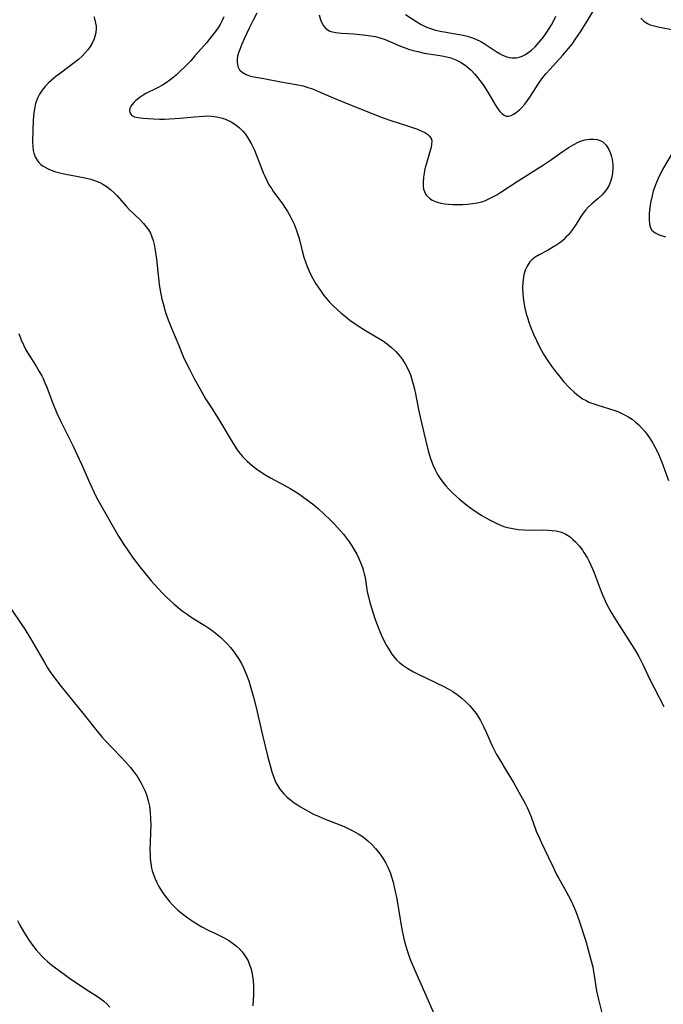
# Model space of a CAD drawing. Units: inches. Extents: x 2042369 to 2047770, y 274406 to 278028.
# Drawn here: x 2043512 to 2043609, y 274854 to 275003 of the extents above; entities that cross this region are included whole.
import ezdxf

# ---------------------------------------------------------------- set-up
doc = ezdxf.new("R2010")
doc.units = ezdxf.units.IN
doc.header["$MEASUREMENT"] = 0
doc.layers.add('c_28_T11S_R18E', color=20, linetype='Continuous')

msp = doc.modelspace()

# ---------------------------------------------------------------- linework, layer by layer
at = {"layer": 'c_28_T11S_R18E'}
for points in [[(2043557.57, 275003.32, 878), (2043557.77, 275002.55, 878), (2043557.96, 275002.07, 878), (2043558.21, 275001.65, 878), (2043558.56, 275001.25, 878), (2043558.79, 275001.07, 878), (2043559.17, 275000.86, 878), (2043559.59, 275000.72, 878), (2043560.05, 275000.62, 878), (2043560.93, 275000.53, 878), (2043562.76, 275000.42, 878), (2043564.21, 275000.3, 878), (2043565.34, 275000.14, 878), (2043566.04, 275000.01, 878), (2043566.73, 274999.83, 878), (2043567.51, 274999.58, 878), (2043568.3, 274999.25, 878), (2043569.8, 274998.6, 878), (2043570.53, 274998.31, 878), (2043571.05, 274998.13, 878), (2043571.72, 274997.92, 878), (2043572.41, 274997.75, 878), (2043573.41, 274997.54, 878), (2043575.43, 274997.23, 878), (2043576.37, 274997.06, 878), (2043577.4, 274996.8, 878), (2043578.17, 274996.52, 878), (2043578.94, 274996.13, 878), (2043579.77, 274995.57, 878), (2043580.45, 274994.95, 878), (2043580.96, 274994.42, 878), (2043581.43, 274993.86, 878), (2043581.8, 274993.38, 878), (2043582.26, 274992.75, 878), (2043582.62, 274992.21, 878), (2043582.96, 274991.66, 878), (2043584.04, 274989.83, 878), (2043584.47, 274989.15, 878), (2043584.79, 274988.74, 878), (2043585.11, 274988.41, 878), (2043585.43, 274988.18, 878), (2043585.77, 274988.05, 878), (2043586.12, 274988.05, 878), (2043586.48, 274988.14, 878), (2043586.87, 274988.32, 878), (2043587.27, 274988.58, 878), (2043587.74, 274988.98, 878), (2043588.12, 274989.35, 878), (2043588.56, 274989.86, 878), (2043588.97, 274990.41, 878), (2043589.4, 274991.03, 878), (2043590.59, 274992.84, 878), (2043590.89, 274993.28, 878), (2043591.44, 274994.04, 878), (2043591.79, 274994.47, 878), (2043592.31, 274995.08, 878), (2043594.29, 274997.24, 878), (2043595.14, 274998.23, 878), (2043595.67, 274998.89, 878), (2043596.27, 274999.72, 878), (2043596.94, 275000.72, 878), (2043597.8, 275002.08, 878), (2043599.84, 275005.52, 878)], [(2043548.18, 275003.54, 880), (2043547.62, 275002.49, 880), (2043546.98, 275001.21, 880), (2043546.25, 274999.67, 880), (2043545.9, 274998.87, 880), (2043545.59, 274998.09, 880), (2043545.41, 274997.58, 880), (2043545.28, 274997.08, 880), (2043545.21, 274996.61, 880), (2043545.2, 274996.15, 880), (2043545.3, 274995.51, 880), (2043545.56, 274995.01, 880), (2043545.95, 274994.64, 880), (2043546.57, 274994.29, 880), (2043547.04, 274994.13, 880), (2043547.7, 274993.96, 880), (2043549.25, 274993.69, 880), (2043551.79, 274993.19, 880), (2043554.12, 274992.8, 880), (2043555.16, 274992.58, 880), (2043555.87, 274992.37, 880), (2043556.57, 274992.13, 880), (2043557.47, 274991.76, 880), (2043559.93, 274990.69, 880), (2043562.12, 274989.78, 880), (2043567.05, 274987.84, 880), (2043568.19, 274987.43, 880), (2043571.03, 274986.53, 880), (2043572.39, 274986.05, 880), (2043573.06, 274985.77, 880), (2043573.49, 274985.55, 880), (2043573.92, 274985.27, 880), (2043574.26, 274984.95, 880), (2043574.47, 274984.58, 880), (2043574.53, 274984.21, 880), (2043574.51, 274983.8, 880), (2043574.42, 274983.34, 880), (2043574.29, 274982.86, 880), (2043573.67, 274980.74, 880), (2043573.51, 274980.09, 880), (2043573.38, 274979.44, 880), (2043573.28, 274978.81, 880), (2043573.22, 274978.09, 880), (2043573.24, 274977.41, 880), (2043573.31, 274977.02, 880), (2043573.42, 274976.65, 880), (2043573.71, 274976.12, 880), (2043574.17, 274975.65, 880), (2043574.61, 274975.37, 880), (2043575.1, 274975.15, 880), (2043575.39, 274975.06, 880), (2043575.91, 274974.93, 880), (2043576.46, 274974.82, 880), (2043577.09, 274974.75, 880), (2043577.73, 274974.71, 880), (2043578.59, 274974.71, 880), (2043579.24, 274974.72, 880), (2043579.93, 274974.76, 880), (2043580.71, 274974.85, 880), (2043581.4, 274974.96, 880), (2043582.06, 274975.13, 880), (2043582.61, 274975.32, 880), (2043583.14, 274975.55, 880), (2043583.73, 274975.85, 880), (2043584.32, 274976.19, 880), (2043584.95, 274976.57, 880), (2043587.39, 274978.18, 880), (2043591.37, 274980.69, 880), (2043592.45, 274981.42, 880), (2043594.18, 274982.65, 880), (2043595.24, 274983.36, 880), (2043595.92, 274983.75, 880), (2043596.72, 274984.15, 880), (2043597.62, 274984.45, 880), (2043598.36, 274984.58, 880), (2043598.98, 274984.58, 880), (2043599.45, 274984.51, 880), (2043599.99, 274984.32, 880), (2043600.29, 274984.14, 880), (2043600.81, 274983.65, 880), (2043601.22, 274983.01, 880), (2043601.42, 274982.56, 880), (2043601.57, 274982.09, 880), (2043601.71, 274981.49, 880), (2043601.81, 274980.71, 880), (2043601.83, 274980.09, 880), (2043601.79, 274979.47, 880), (2043601.67, 274978.81, 880), (2043601.48, 274978.17, 880), (2043601.21, 274977.54, 880), (2043600.87, 274976.96, 880), (2043600.49, 274976.47, 880), (2043600.19, 274976.15, 880), (2043599.6, 274975.62, 880), (2043598.65, 274974.84, 880), (2043598.13, 274974.34, 880), (2043597.74, 274973.9, 880), (2043597.37, 274973.43, 880), (2043597.02, 274972.91, 880), (2043596.29, 274971.74, 880), (2043595.76, 274970.94, 880), (2043595.45, 274970.54, 880), (2043595.12, 274970.14, 880), (2043594.76, 274969.77, 880), (2043594.38, 274969.4, 880), (2043593.98, 274969.06, 880), (2043593.23, 274968.52, 880), (2043592.65, 274968.16, 880), (2043592.06, 274967.83, 880), (2043590.72, 274967.13, 880), (2043590.14, 274966.79, 880), (2043589.62, 274966.4, 880), (2043589.31, 274966.07, 880), (2043588.89, 274965.44, 880), (2043588.62, 274964.8, 880), (2043588.43, 274964.1, 880), (2043588.37, 274963.76, 880), (2043588.28, 274963.03, 880), (2043588.23, 274962.26, 880), (2043588.26, 274961.19, 880), (2043588.35, 274960.29, 880), (2043588.46, 274959.64, 880), (2043588.57, 274959.07, 880), (2043588.78, 274958.25, 880), (2043588.94, 274957.69, 880), (2043589.17, 274956.97, 880), (2043589.43, 274956.26, 880), (2043589.88, 274955.18, 880), (2043590.32, 274954.21, 880), (2043590.73, 274953.37, 880), (2043591.39, 274952.15, 880), (2043592.01, 274951.15, 880), (2043592.56, 274950.35, 880), (2043593.01, 274949.74, 880), (2043593.86, 274948.67, 880), (2043594.41, 274948.03, 880), (2043595.26, 274947.12, 880), (2043596, 274946.42, 880), (2043596.39, 274946.09, 880), (2043596.79, 274945.78, 880), (2043597.27, 274945.45, 880), (2043597.78, 274945.15, 880), (2043598.21, 274944.94, 880), (2043598.65, 274944.76, 880), (2043599.4, 274944.5, 880), (2043601.31, 274943.92, 880), (2043601.95, 274943.72, 880), (2043602.57, 274943.5, 880), (2043603.18, 274943.24, 880), (2043603.59, 274943.04, 880), (2043604.14, 274942.72, 880), (2043604.72, 274942.34, 880), (2043605.26, 274941.92, 880), (2043605.72, 274941.51, 880), (2043606.15, 274941.07, 880), (2043606.67, 274940.46, 880), (2043606.99, 274940.06, 880), (2043607.45, 274939.4, 880), (2043607.87, 274938.72, 880), (2043608.17, 274938.19, 880), (2043608.45, 274937.66, 880), (2043608.72, 274937.11, 880), (2043609.21, 274935.9, 880), (2043610.22, 274933.1, 880)], [(2043570.57, 275003.36, 876), (2043572.29, 275002.23, 876), (2043572.95, 275001.84, 876), (2043573.64, 275001.51, 876), (2043574.2, 275001.29, 876), (2043575.11, 275001.01, 876), (2043576.04, 275000.8, 876), (2043576.42, 275000.73, 876), (2043578.65, 275000.36, 876), (2043579.28, 275000.23, 876), (2043579.85, 275000.09, 876), (2043580.52, 274999.88, 876), (2043581.16, 274999.63, 876), (2043581.91, 274999.27, 876), (2043582.57, 274998.88, 876), (2043584.22, 274997.78, 876), (2043584.82, 274997.41, 876), (2043585.18, 274997.22, 876), (2043585.83, 274996.96, 876), (2043586.22, 274996.86, 876), (2043586.61, 274996.82, 876), (2043587.28, 274996.83, 876), (2043587.72, 274996.91, 876), (2043588.14, 274997.05, 876), (2043588.67, 274997.31, 876), (2043589.03, 274997.55, 876), (2043589.58, 274997.99, 876), (2043590.1, 274998.5, 876), (2043590.72, 274999.17, 876), (2043591.31, 274999.89, 876), (2043591.86, 275000.67, 876), (2043592.23, 275001.23, 876), (2043592.58, 275001.81, 876), (2043592.92, 275002.44, 876), (2043593.25, 275003.08, 876)], [(2043523.62, 275003.04, 884), (2043523.77, 275002.54, 884), (2043523.88, 275002.03, 884), (2043523.94, 275001.58, 884), (2043523.96, 275001.12, 884), (2043523.88, 275000.39, 884), (2043523.68, 274999.7, 884), (2043523.36, 274999.02, 884), (2043523.05, 274998.51, 884), (2043522.69, 274998.02, 884), (2043522.27, 274997.52, 884), (2043521.85, 274997.08, 884), (2043521.27, 274996.56, 884), (2043520.65, 274996.05, 884), (2043520.05, 274995.6, 884), (2043518.38, 274994.38, 884), (2043517.9, 274994.01, 884), (2043517.19, 274993.42, 884), (2043516.76, 274993.03, 884), (2043516.26, 274992.5, 884), (2043515.81, 274991.95, 884), (2043515.42, 274991.36, 884), (2043515.11, 274990.75, 884), (2043514.83, 274989.92, 884), (2043514.66, 274989.11, 884), (2043514.58, 274988.58, 884), (2043514.47, 274987.44, 884), (2043514.4, 274985.86, 884), (2043514.36, 274984.15, 884), (2043514.39, 274983.48, 884), (2043514.46, 274982.83, 884), (2043514.55, 274982.45, 884), (2043514.82, 274981.78, 884), (2043515.05, 274981.39, 884), (2043515.33, 274981.04, 884), (2043515.64, 274980.75, 884), (2043515.98, 274980.49, 884), (2043516.82, 274980.02, 884), (2043517.69, 274979.7, 884), (2043518.49, 274979.48, 884), (2043519.38, 274979.29, 884), (2043522.07, 274978.78, 884), (2043523.16, 274978.51, 884), (2043523.86, 274978.29, 884), (2043524.52, 274978.01, 884), (2043524.96, 274977.79, 884), (2043525.6, 274977.39, 884), (2043526.19, 274976.93, 884), (2043526.64, 274976.51, 884), (2043527.07, 274976.07, 884), (2043528.51, 274974.43, 884), (2043528.95, 274973.96, 884), (2043530.57, 274972.39, 884), (2043531.11, 274971.84, 884), (2043531.5, 274971.37, 884), (2043531.85, 274970.88, 884), (2043532.14, 274970.38, 884), (2043532.37, 274969.86, 884), (2043532.57, 274969.28, 884), (2043532.72, 274968.68, 884), (2043532.87, 274967.79, 884), (2043533.03, 274966.47, 884), (2043533.34, 274963.63, 884), (2043533.52, 274962.31, 884), (2043533.71, 274961.25, 884), (2043533.87, 274960.47, 884), (2043534.04, 274959.79, 884), (2043534.43, 274958.45, 884), (2043534.82, 274957.33, 884), (2043535.31, 274956.08, 884), (2043536.39, 274953.45, 884), (2043537.09, 274951.83, 884), (2043537.43, 274951.07, 884), (2043538.05, 274949.79, 884), (2043538.71, 274948.51, 884), (2043539.57, 274946.97, 884), (2043540.45, 274945.45, 884), (2043541.32, 274944.06, 884), (2043542.46, 274942.31, 884), (2043544.43, 274938.97, 884), (2043545.13, 274937.91, 884), (2043545.53, 274937.36, 884), (2043546.03, 274936.75, 884), (2043546.36, 274936.39, 884), (2043546.71, 274936.03, 884), (2043547.1, 274935.67, 884), (2043547.51, 274935.32, 884), (2043548.18, 274934.81, 884), (2043549.26, 274934.09, 884), (2043550.21, 274933.53, 884), (2043552.31, 274932.41, 884), (2043553.21, 274931.89, 884), (2043553.94, 274931.45, 884), (2043554.66, 274930.99, 884), (2043555.27, 274930.57, 884), (2043556.01, 274930.02, 884), (2043556.74, 274929.44, 884), (2043557.44, 274928.83, 884), (2043558.32, 274928.04, 884), (2043559.15, 274927.24, 884), (2043559.83, 274926.57, 884), (2043560.77, 274925.55, 884), (2043561.23, 274925.01, 884), (2043561.68, 274924.43, 884), (2043562.08, 274923.86, 884), (2043562.47, 274923.29, 884), (2043562.86, 274922.67, 884), (2043563.22, 274922.03, 884), (2043563.51, 274921.44, 884), (2043563.81, 274920.74, 884), (2043564.08, 274920.03, 884), (2043564.26, 274919.46, 884), (2043564.37, 274919.04, 884), (2043564.49, 274918.49, 884), (2043564.82, 274916.34, 884), (2043564.93, 274915.81, 884), (2043565.15, 274914.95, 884), (2043565.39, 274914.09, 884), (2043565.69, 274913.12, 884), (2043565.91, 274912.45, 884), (2043566.15, 274911.79, 884), (2043566.61, 274910.63, 884), (2043566.98, 274909.75, 884), (2043567.43, 274908.79, 884), (2043567.7, 274908.26, 884), (2043568.19, 274907.43, 884), (2043568.53, 274906.92, 884), (2043568.91, 274906.44, 884), (2043569.28, 274906.04, 884), (2043569.71, 274905.65, 884), (2043570.18, 274905.27, 884), (2043570.93, 274904.77, 884), (2043571.79, 274904.28, 884), (2043572.37, 274903.99, 884), (2043574.99, 274902.73, 884), (2043576.34, 274902.06, 884), (2043577, 274901.71, 884), (2043577.69, 274901.3, 884), (2043578.36, 274900.87, 884), (2043579.09, 274900.31, 884), (2043579.73, 274899.73, 884), (2043580.33, 274899.1, 884), (2043580.78, 274898.56, 884), (2043581.21, 274897.99, 884), (2043581.56, 274897.47, 884), (2043581.87, 274896.95, 884), (2043582.39, 274895.96, 884), (2043582.75, 274895.17, 884), (2043583.63, 274893.12, 884), (2043583.97, 274892.42, 884), (2043584.28, 274891.83, 884), (2043584.62, 274891.25, 884), (2043585.92, 274889.14, 884), (2043586.84, 274887.61, 884), (2043587.92, 274885.7, 884), (2043588.59, 274884.43, 884), (2043588.89, 274883.82, 884), (2043589.24, 274883.04, 884), (2043589.49, 274882.42, 884), (2043590.29, 274880.29, 884), (2043590.7, 274879.32, 884), (2043591.07, 274878.51, 884), (2043592.07, 274876.41, 884), (2043592.81, 274874.82, 884), (2043593.33, 274873.76, 884), (2043593.61, 274873.23, 884), (2043594.85, 274871.07, 884), (2043595.47, 274869.89, 884), (2043596.01, 274868.77, 884), (2043596.32, 274868.03, 884), (2043596.77, 274866.77, 884), (2043597.73, 274863.68, 884), (2043598.47, 274861.06, 884), (2043598.79, 274859.81, 884), (2043598.93, 274859.11, 884), (2043599.03, 274858.53, 884), (2043599.37, 274856.21, 884), (2043599.6, 274855.08, 884), (2043600.3, 274852.27, 884)], [(2043543.2, 275002.98, 882), (2043542.97, 275002.44, 882), (2043542.65, 275001.86, 882), (2043542.28, 275001.29, 882), (2043541.9, 275000.75, 882), (2043541.5, 275000.21, 882), (2043540.57, 274999.07, 882), (2043538.85, 274997.11, 882), (2043538.2, 274996.38, 882), (2043537.28, 274995.43, 882), (2043536.69, 274994.86, 882), (2043536, 274994.22, 882), (2043535.53, 274993.82, 882), (2043535.06, 274993.44, 882), (2043534.52, 274993.06, 882), (2043533.96, 274992.7, 882), (2043533.22, 274992.3, 882), (2043531.44, 274991.42, 882), (2043531.02, 274991.18, 882), (2043530.57, 274990.9, 882), (2043530.17, 274990.59, 882), (2043529.87, 274990.33, 882), (2043529.61, 274990.07, 882), (2043529.38, 274989.8, 882), (2043529.2, 274989.54, 882), (2043529.04, 274989.22, 882), (2043528.98, 274988.9, 882), (2043529.05, 274988.51, 882), (2043529.34, 274988.14, 882), (2043529.73, 274987.95, 882), (2043530.31, 274987.81, 882), (2043531, 274987.72, 882), (2043532.61, 274987.62, 882), (2043533.5, 274987.59, 882), (2043534.24, 274987.59, 882), (2043535, 274987.62, 882), (2043536.61, 274987.73, 882), (2043538.77, 274987.94, 882), (2043540.14, 274988.05, 882), (2043540.55, 274988.06, 882), (2043541.35, 274988.03, 882), (2043542.13, 274987.95, 882), (2043543.01, 274987.74, 882), (2043543.56, 274987.55, 882), (2043544.3, 274987.17, 882), (2043545, 274986.7, 882), (2043545.54, 274986.25, 882), (2043546.05, 274985.76, 882), (2043546.41, 274985.34, 882), (2043546.71, 274984.93, 882), (2043547.03, 274984.43, 882), (2043547.32, 274983.91, 882), (2043547.53, 274983.51, 882), (2043547.81, 274982.88, 882), (2043549.17, 274979.41, 882), (2043549.36, 274978.97, 882), (2043549.67, 274978.33, 882), (2043550, 274977.7, 882), (2043550.41, 274977.06, 882), (2043550.7, 274976.64, 882), (2043551.92, 274974.95, 882), (2043552.5, 274974.09, 882), (2043552.78, 274973.65, 882), (2043553.2, 274972.94, 882), (2043553.51, 274972.34, 882), (2043553.79, 274971.73, 882), (2043554.11, 274970.94, 882), (2043554.42, 274970.03, 882), (2043554.55, 274969.6, 882), (2043555.01, 274967.75, 882), (2043555.27, 274966.78, 882), (2043555.49, 274966.07, 882), (2043555.75, 274965.37, 882), (2043556.21, 274964.32, 882), (2043556.63, 274963.54, 882), (2043557.08, 274962.78, 882), (2043557.78, 274961.73, 882), (2043558.29, 274961.02, 882), (2043558.64, 274960.58, 882), (2043559.14, 274959.99, 882), (2043559.68, 274959.43, 882), (2043560.26, 274958.87, 882), (2043560.87, 274958.34, 882), (2043561.47, 274957.86, 882), (2043562.21, 274957.3, 882), (2043563.3, 274956.54, 882), (2043564.55, 274955.75, 882), (2043566.76, 274954.43, 882), (2043567.25, 274954.11, 882), (2043567.88, 274953.66, 882), (2043568.48, 274953.17, 882), (2043569.12, 274952.55, 882), (2043569.79, 274951.79, 882), (2043570.08, 274951.41, 882), (2043570.55, 274950.69, 882), (2043570.95, 274949.93, 882), (2043571.32, 274949.05, 882), (2043571.55, 274948.36, 882), (2043571.75, 274947.66, 882), (2043571.94, 274946.9, 882), (2043572.09, 274946.17, 882), (2043572.52, 274943.83, 882), (2043572.82, 274942.44, 882), (2043573.36, 274940.28, 882), (2043574, 274937.6, 882), (2043574.35, 274936.45, 882), (2043574.54, 274935.9, 882), (2043574.76, 274935.36, 882), (2043574.99, 274934.84, 882), (2043575.25, 274934.33, 882), (2043575.51, 274933.87, 882), (2043575.8, 274933.42, 882), (2043576.21, 274932.85, 882), (2043576.65, 274932.31, 882), (2043577.11, 274931.81, 882), (2043577.82, 274931.12, 882), (2043578.65, 274930.37, 882), (2043579.83, 274929.41, 882), (2043580.92, 274928.61, 882), (2043582.07, 274927.86, 882), (2043583.15, 274927.22, 882), (2043583.93, 274926.83, 882), (2043584.87, 274926.41, 882), (2043585.57, 274926.16, 882), (2043585.96, 274926.05, 882), (2043586.76, 274925.87, 882), (2043587.57, 274925.74, 882), (2043588.39, 274925.67, 882), (2043589.29, 274925.64, 882), (2043591.38, 274925.66, 882), (2043592.07, 274925.64, 882), (2043592.69, 274925.6, 882), (2043593.29, 274925.52, 882), (2043594.09, 274925.32, 882), (2043594.75, 274925.02, 882), (2043595.38, 274924.61, 882), (2043595.81, 274924.25, 882), (2043596.22, 274923.85, 882), (2043596.74, 274923.26, 882), (2043597.23, 274922.62, 882), (2043597.45, 274922.29, 882), (2043597.98, 274921.41, 882), (2043598.24, 274920.92, 882), (2043598.77, 274919.8, 882), (2043599.03, 274919.18, 882), (2043600.06, 274916.38, 882), (2043600.27, 274915.87, 882), (2043600.68, 274914.99, 882), (2043600.94, 274914.45, 882), (2043601.54, 274913.33, 882), (2043601.92, 274912.68, 882), (2043602.31, 274912.04, 882), (2043603.84, 274909.66, 882), (2043605.08, 274907.69, 882), (2043605.72, 274906.59, 882), (2043606.33, 274905.37, 882), (2043607.5, 274902.92, 882), (2043608.03, 274901.85, 882), (2043609.52, 274899.07, 882)], [(2043606.03, 275002.82, 878), (2043606.5, 275002.36, 878), (2043607.05, 275002, 878), (2043607.44, 275001.81, 878), (2043608.03, 275001.62, 878), (2043608.66, 275001.47, 878), (2043611.23, 275001.01, 878)], [(2043610.92, 274982.69, 878), (2043609.33, 274979.98, 878), (2043609.04, 274979.45, 878), (2043608.75, 274978.88, 878), (2043608.48, 274978.28, 878), (2043608.24, 274977.68, 878), (2043607.91, 274976.71, 878), (2043607.73, 274976.04, 878), (2043607.5, 274974.96, 878), (2043607.39, 274974.2, 878), (2043607.31, 274973.35, 878), (2043607.29, 274972.88, 878), (2043607.29, 274972.43, 878), (2043607.33, 274971.76, 878), (2043607.48, 274971.18, 878), (2043607.7, 274970.83, 878), (2043608.22, 274970.42, 878), (2043608.78, 274970.16, 878), (2043609.74, 274969.86, 878)], [(2043512.3, 274955.28, 886), (2043512.67, 274954.31, 886), (2043513, 274953.56, 886), (2043513.36, 274952.83, 886), (2043513.66, 274952.31, 886), (2043514.19, 274951.45, 886), (2043514.98, 274950.24, 886), (2043515.39, 274949.56, 886), (2043515.76, 274948.87, 886), (2043515.96, 274948.47, 886), (2043516.24, 274947.82, 886), (2043516.51, 274947.17, 886), (2043517.36, 274944.88, 886), (2043518.01, 274943.29, 886), (2043518.52, 274942.19, 886), (2043520.48, 274938.29, 886), (2043521.05, 274937.11, 886), (2043521.74, 274935.59, 886), (2043522.98, 274932.7, 886), (2043523.63, 274931.29, 886), (2043523.96, 274930.65, 886), (2043524.64, 274929.41, 886), (2043527.33, 274924.74, 886), (2043528.02, 274923.64, 886), (2043528.77, 274922.52, 886), (2043529.53, 274921.43, 886), (2043530.53, 274920.11, 886), (2043531.38, 274919.06, 886), (2043532.27, 274917.99, 886), (2043533.31, 274916.83, 886), (2043533.91, 274916.21, 886), (2043534.51, 274915.6, 886), (2043535.1, 274915.04, 886), (2043535.71, 274914.49, 886), (2043536.31, 274913.98, 886), (2043536.92, 274913.49, 886), (2043537.66, 274912.95, 886), (2043538.44, 274912.44, 886), (2043540.32, 274911.27, 886), (2043541.1, 274910.74, 886), (2043541.63, 274910.36, 886), (2043542.14, 274909.95, 886), (2043542.74, 274909.44, 886), (2043543.29, 274908.92, 886), (2043543.75, 274908.45, 886), (2043544.19, 274907.96, 886), (2043544.6, 274907.47, 886), (2043544.98, 274906.96, 886), (2043545.42, 274906.29, 886), (2043545.84, 274905.56, 886), (2043546.21, 274904.8, 886), (2043546.62, 274903.81, 886), (2043546.94, 274902.92, 886), (2043547.23, 274902.01, 886), (2043547.48, 274901.16, 886), (2043547.68, 274900.44, 886), (2043548.06, 274898.91, 886), (2043549.02, 274894.73, 886), (2043549.78, 274891.61, 886), (2043550.21, 274889.96, 886), (2043550.43, 274889.21, 886), (2043550.62, 274888.66, 886), (2043550.82, 274888.13, 886), (2043551.05, 274887.62, 886), (2043551.33, 274887.09, 886), (2043551.66, 274886.58, 886), (2043552.22, 274885.89, 886), (2043552.74, 274885.38, 886), (2043553.27, 274884.95, 886), (2043553.82, 274884.54, 886), (2043554.28, 274884.23, 886), (2043554.76, 274883.93, 886), (2043555.44, 274883.53, 886), (2043555.91, 274883.27, 886), (2043556.72, 274882.85, 886), (2043557.55, 274882.46, 886), (2043558.47, 274882.08, 886), (2043560.7, 274881.22, 886), (2043561.33, 274880.96, 886), (2043562.03, 274880.64, 886), (2043562.74, 274880.28, 886), (2043563.42, 274879.89, 886), (2043563.92, 274879.57, 886), (2043564.23, 274879.34, 886), (2043564.89, 274878.82, 886), (2043565.51, 274878.25, 886), (2043566.03, 274877.68, 886), (2043566.52, 274877.08, 886), (2043566.84, 274876.65, 886), (2043567.24, 274876.05, 886), (2043567.59, 274875.46, 886), (2043567.9, 274874.85, 886), (2043568.25, 274874.05, 886), (2043568.48, 274873.4, 886), (2043568.72, 274872.58, 886), (2043569.04, 274871.2, 886), (2043569.26, 274870.07, 886), (2043569.82, 274866.66, 886), (2043570.08, 274865.24, 886), (2043570.39, 274863.84, 886), (2043570.64, 274862.92, 886), (2043570.84, 274862.27, 886), (2043571.25, 274861.09, 886), (2043571.59, 274860.23, 886), (2043574.01, 274854.73, 886), (2043575.53, 274851.18, 886)], [(2043511.08, 274913.82, 888), (2043512.75, 274911.38, 888), (2043513.21, 274910.69, 888), (2043514.04, 274909.33, 888), (2043516.16, 274905.67, 888), (2043516.64, 274904.88, 888), (2043516.99, 274904.35, 888), (2043517.54, 274903.58, 888), (2043518.69, 274902.08, 888), (2043521.95, 274898.07, 888), (2043524.11, 274895.32, 888)], [(2043524.11, 274895.32, 888), (2043524.81, 274894.5, 888), (2043525.21, 274894.05, 888), (2043527.73, 274891.44, 888), (2043528.39, 274890.72, 888), (2043529.13, 274889.86, 888), (2043529.79, 274889.02, 888), (2043530.08, 274888.61, 888), (2043530.35, 274888.19, 888), (2043530.75, 274887.52, 888), (2043531.1, 274886.82, 888), (2043531.33, 274886.3, 888), (2043531.59, 274885.57, 888), (2043531.8, 274884.82, 888), (2043531.97, 274884.05, 888), (2043532.1, 274883.11, 888), (2043532.17, 274882.14, 888), (2043532.19, 274881.14, 888), (2043532.17, 274880.17, 888), (2043532.09, 274878.44, 888), (2043532.06, 274877.53, 888), (2043532.07, 274876.85, 888), (2043532.11, 274876.13, 888), (2043532.19, 274875.41, 888), (2043532.32, 274874.71, 888), (2043532.42, 274874.28, 888), (2043532.59, 274873.74, 888), (2043532.78, 274873.2, 888), (2043533.05, 274872.61, 888), (2043533.4, 274871.93, 888), (2043533.79, 274871.28, 888), (2043534.11, 274870.8, 888), (2043534.6, 274870.15, 888), (2043535.01, 274869.67, 888), (2043535.43, 274869.2, 888), (2043535.85, 274868.78, 888), (2043536.28, 274868.37, 888), (2043536.97, 274867.79, 888), (2043537.55, 274867.35, 888), (2043538.13, 274866.94, 888), (2043538.73, 274866.55, 888), (2043539.86, 274865.87, 888), (2043540.72, 274865.42, 888), (2043542.16, 274864.75, 888), (2043542.86, 274864.41, 888), (2043543.25, 274864.2, 888), (2043543.97, 274863.77, 888), (2043544.64, 274863.3, 888), (2043545.1, 274862.93, 888), (2043545.54, 274862.52, 888), (2043545.94, 274862.09, 888), (2043546.22, 274861.74, 888), (2043546.53, 274861.28, 888), (2043546.84, 274860.71, 888), (2043547.09, 274860.11, 888), (2043547.27, 274859.6, 888), (2043547.41, 274859.09, 888), (2043547.54, 274858.4, 888), (2043547.63, 274857.69, 888), (2043547.67, 274856.98, 888), (2043547.68, 274856.27, 888), (2043547.66, 274855.66, 888), (2043547.57, 274853.94, 888)], [(2043512.09, 274866.79, 890), (2043512.45, 274866.12, 890), (2043513.02, 274865.13, 890), (2043513.41, 274864.49, 890), (2043513.88, 274863.78, 890), (2043514.36, 274863.09, 890), (2043514.92, 274862.38, 890), (2043515.32, 274861.92, 890), (2043515.74, 274861.48, 890), (2043516.14, 274861.08, 890), (2043516.56, 274860.7, 890), (2043517.3, 274860.07, 890), (2043518.36, 274859.26, 890), (2043520.11, 274858.03, 890), (2043522.42, 274856.46, 890), (2043523.99, 274855.46, 890), (2043524.52, 274855.1, 890), (2043525.13, 274854.63, 890), (2043525.6, 274854.2, 890), (2043526.02, 274853.75, 890)]]:
    msp.add_polyline3d(points, dxfattribs=at)

doc.saveas('drawing.dxf')
